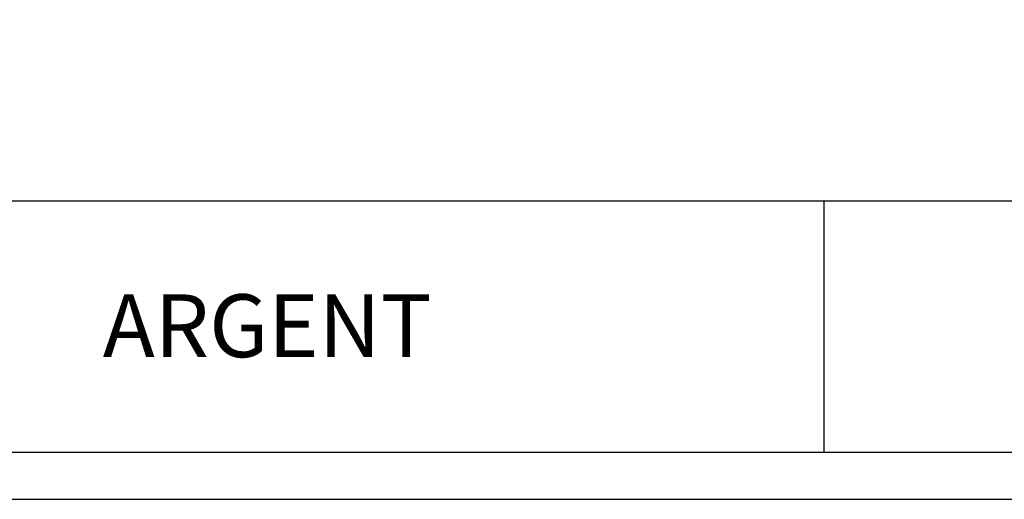
# Model space of a CAD drawing. Units: millimetres. Extents: x 10570 to 10859, y -12622 to -12200.
# Drawn here: x 10673 to 10766, y -12622 to -12577 of the extents above; entities that cross this region are included whole.
import ezdxf

# ---------------------------------------------------------------- set-up
doc = ezdxf.new("R2010")
doc.units = ezdxf.units.MM
doc.header["$MEASUREMENT"] = 0
for name, color, linetype in [('DIS-02', 1, 'Continuous'), ('DIS-03', 3, 'Continuous'), ('QUOTE', 1, 'Continuous')]:
    doc.layers.add(name, color=color, linetype=linetype)
doc.styles.get("Standard").update_dxf_attribs({"font": 'ARIAL.TTF', "height": 5})
doc.dimstyles.get("Standard").update_dxf_attribs({"dimtxt": 0.18, "dimasz": 4, "dimexe": 3, "dimexo": 3, "dimgap": 1, "dimtad": 0, "dimtih": 1, "dimtoh": 1, "dimzin": 0, "dimdsep": 46, "dimtxsty": 'Standard', "dimcen": 0.09, "dimadec": 0, "dimazin": 0, "dimtfac": 1, "dimtofl": 0, "dimtmove": 0, "dimatfit": 3, "dimfxl": 0, "dimtolj": 1, "dimtzin": 0, "dimarcsym": 0})

# ---------------------------------------------------------------- blocks, each defined once
blk = doc.blocks.new('*D80')
at = {"layer": 'Defpoints', "color": 0}
for p in [(10681.111, -12529.249), (10734.578, -12556.476)]:
    blk.add_point(p, dxfattribs=at)
at = {"layer": 'QUOTE', "color": 0}
for p, q in [((10707.799, -12542.862), (10707.889, -12542.862)), ((10707.844, -12542.907), (10707.844, -12542.817))]:
    blk.add_line(p, q, dxfattribs=at)
at = {"layer": 'QUOTE', "color": 0, "lineweight": -2}
for p, q in [((10754.132, -12566.434), (10738.142, -12558.291)), ((10758.132, -12566.434), (10754.132, -12566.434))]:
    blk.add_line(p, q, dxfattribs=at)
at = {"layer": 'QUOTE', "color": 0}
blk.add_solid([(10738.445, -12557.697), (10737.839, -12558.885), (10734.578, -12556.476)], dxfattribs=at)
at = {"layer": 'QUOTE', "color": 0, "insert": (10781.207, -12566.434), "char_height": 5, "attachment_point": 5}
blk.add_mtext('\\A1;Ø60cm - 23.6"', dxfattribs=at)

msp = doc.modelspace()

# ---------------------------------------------------------------- linework, layer by layer
at = {"layer": 'DIS-02'}
msp.add_line((10570.196, -12622.096), (10858.879, -12622.096), dxfattribs=at)
at = {"layer": 'DIS-03'}
for p, q in [((10574.638, -12593.968), (10854.438, -12593.968)), ((10748.958, -12593.968), (10748.958, -12617.655)), ((10574.638, -12617.655), (10854.438, -12617.655))]:
    msp.add_line(p, q, dxfattribs=at)

# ---------------------------------------------------------------- texts
at = {"insert": (10680.918, -12602.774), "char_height": 5.9217, "width": 639.3571, "attachment_point": 1}
msp.add_mtext('{ARGENT}', dxfattribs=at)

# ---------------------------------------------------------------- dimensions: what is measured, and where the dimension line sits
at = {"layer": 'QUOTE'}
dim = msp.add_diameter_dim_2p(p1=(10681.111, -12529.249), p2=(10734.578, -12556.476), text='Ø60cm - 23.6"', dimstyle='Standard', dxfattribs=at)
dim.commit()
dim.dimension.update_dxf_attribs({"geometry": '*D80', "text_midpoint": (10781.207, -12566.434), "dimtype": 163})

doc.saveas('drawing.dxf')
